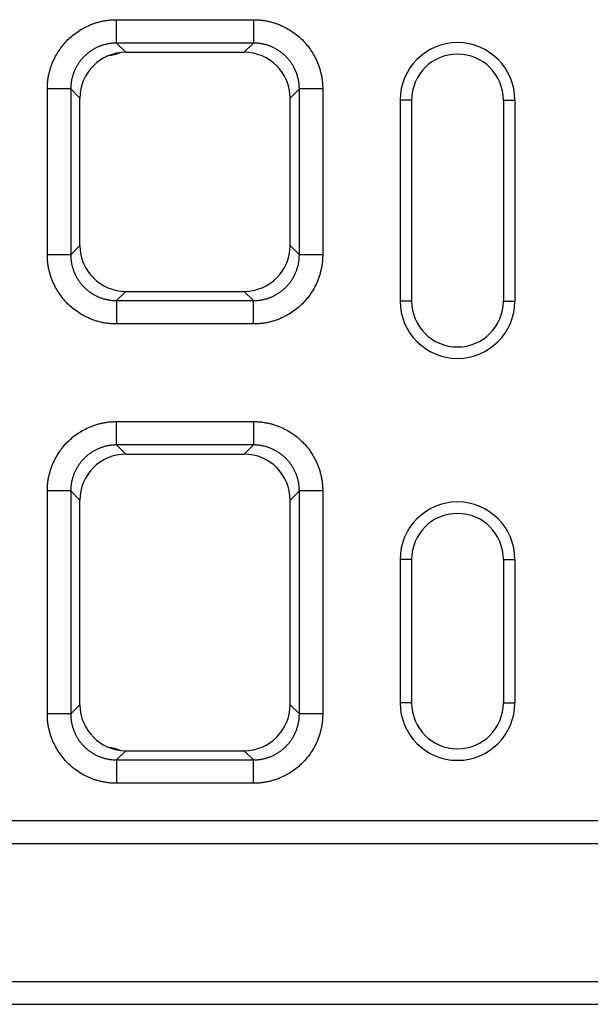
# Model space of a CAD drawing. Extents: x 5 to 589, y 5 to 415.
# Drawn here: x 476 to 496, y 137 to 171 of the extents above; entities that cross this region are included whole.
import ezdxf

# ---------------------------------------------------------------- set-up
doc = ezdxf.new("R2010")
doc.units = 0
doc.layers.get('0').update_dxf_attribs({"linetype": 'CONTINUOUS'})

msp = doc.modelspace()

# ---------------------------------------------------------------- linework, layer by layer
for p, q in [((479.5116, 170.885), (484.2837, 170.885)), ((484.2837, 170.0708), (479.5116, 170.0708)), ((479.5116, 170.0708), (479.8325, 169.7499)), ((483.9627, 169.7499), (484.2837, 170.0708)), ((479.8325, 169.7499), (483.9627, 169.7499)), ((477.0976, 162.699), (477.0976, 168.471)), ((477.9118, 168.471), (477.9118, 162.699)), ((478.2328, 168.1501), (477.9118, 168.471)), ((485.8834, 168.471), (485.5625, 168.1501)), ((485.8834, 162.699), (485.8834, 168.471)), ((486.6976, 168.471), (486.6976, 162.699)), ((478.2328, 163.0199), (478.2328, 168.1501)), ((485.5625, 163.0199), (485.5625, 168.1501)), ((489.7976, 168.085), (489.3976, 168.085)), ((489.3976, 168.085), (489.3976, 161.085)), ((489.7976, 168.085), (489.7976, 161.085)), ((492.9976, 168.085), (492.9976, 161.085)), ((492.9976, 168.085), (493.3976, 168.085)), ((493.3976, 168.085), (493.3976, 161.085)), ((477.9118, 162.699), (478.2328, 163.0199)), ((485.5625, 163.0199), (485.8834, 162.699)), ((479.8325, 161.4202), (479.5116, 161.0992)), ((479.8325, 161.4202), (483.9627, 161.4202)), ((484.2837, 161.0992), (483.9627, 161.4202)), ((479.5116, 161.0992), (484.2837, 161.0992)), ((489.7976, 161.085), (489.3976, 161.085)), ((492.9976, 161.085), (493.3976, 161.085)), ((484.2837, 160.285), (479.5116, 160.285)), ((479.5116, 156.885), (484.2837, 156.885)), ((484.2837, 156.0708), (479.5116, 156.0708)), ((479.5116, 156.0708), (479.8325, 155.7499)), ((483.9627, 155.7499), (484.2837, 156.0708)), ((479.8325, 155.7499), (483.9627, 155.7499)), ((477.0976, 146.699), (477.0976, 154.471)), ((477.9118, 154.471), (477.9118, 146.699)), ((478.2328, 154.1501), (477.9118, 154.471)), ((485.8834, 154.471), (485.5625, 154.1501)), ((485.8834, 146.699), (485.8834, 154.471)), ((486.6976, 154.471), (486.6976, 146.699)), ((478.2328, 147.0199), (478.2328, 154.1501)), ((485.5625, 147.0199), (485.5625, 154.1501)), ((489.7976, 152.085), (489.3976, 152.085)), ((489.3976, 152.085), (489.3976, 147.085)), ((489.7976, 152.085), (489.7976, 147.085)), ((492.9976, 152.085), (492.9976, 147.085)), ((492.9976, 152.085), (493.3976, 152.085)), ((493.3976, 152.085), (493.3976, 147.085)), ((477.9118, 146.699), (478.2328, 147.0199)), ((485.5625, 147.0199), (485.8834, 146.699)), ((489.7976, 147.085), (489.3976, 147.085)), ((492.9976, 147.085), (493.3976, 147.085)), ((479.8325, 145.4202), (479.5116, 145.0992)), ((479.5116, 145.0992), (484.2837, 145.0992)), ((479.8325, 145.4202), (483.9627, 145.4202)), ((484.2837, 145.0992), (483.9627, 145.4202)), ((484.2837, 144.285), (479.5116, 144.285)), ((353.3976, 142.985), (553.3976, 142.985)), ((353.3976, 142.185), (553.3976, 142.185)), ((353.3976, 137.385), (553.3976, 137.385)), ((353.3976, 136.585), (553.3976, 136.585))]:
    msp.add_line(p, q)
for centre, radius, start, end in [((491.3976, 168.085), 2, 0, 180), ((478.9993, 171.2721), 1.6543, 278.26204, 291.62287), ((491.3976, 168.085), 1.6, 0, 180), ((491.3976, 161.085), 2, 180, 0), ((491.3976, 161.085), 1.6, 180, 0), ((491.3976, 152.085), 2, 0, 180), ((491.3976, 152.085), 1.6, 0, 180), ((491.3976, 147.085), 2, 180, 0), ((491.3976, 147.085), 1.6, 180, 0), ((478.9993, 143.898), 1.6543, 68.37713, 81.73796)]:
    msp.add_arc(centre, radius, start, end)
for centre, major_axis in [((479.833, 168.1496), (1.1317, -1.1317)), ((483.9622, 168.1496), (-1.1317, -1.1317)), ((479.833, 163.0204), (1.1317, 1.1317)), ((483.9622, 163.0204), (-1.1317, 1.1317)), ((479.833, 154.1496), (1.1317, -1.1317)), ((483.9622, 154.1496), (-1.1317, -1.1317)), ((479.833, 147.0204), (1.1317, 1.1317)), ((483.9622, 147.0204), (-1.1317, 1.1317))]:
    msp.add_ellipse(centre, major_axis=major_axis, ratio=0.9996955, start_param=2.3563468, end_param=3.9268385)
for points, knots in [([(477.0976, 168.471), (477.0977, 168.4936), (477.0979, 168.5385), (477.1006, 168.6059), (477.1052, 168.6729), (477.1116, 168.7398), (477.12, 168.8063), (477.1303, 168.8727), (477.1426, 168.9387), (477.1567, 169.0046), (477.1728, 169.0702), (477.1908, 169.1355), (477.2108, 169.2006), (477.2326, 169.2654), (477.2564, 169.33), (477.3323, 169.5199), (477.4917, 169.8215), (477.7937, 170.1888), (478.1611, 170.4909), (478.483, 170.6611), (478.7165, 170.7508), (478.8465, 170.7926), (478.9776, 170.8268), (479.1096, 170.8533), (479.2427, 170.8719), (479.3768, 170.8833), (479.4666, 170.8845), (479.5116, 170.885)], [0, 0, 0, 0, 0.01782996, 0.03560696, 0.05334562, 0.07106063, 0.08876677, 0.1064788, 0.12421151, 0.1419796, 0.15979772, 0.17768036, 0.19564188, 0.21369645, 0.231858, 0.25014023, 0.37564211, 0.50001194, 0.62433139, 0.74988368, 0.78631262, 0.8223174, 0.85801059, 0.89350772, 0.92892624, 0.96438439, 1, 1, 1, 1]), ([(484.2837, 170.885), (484.3062, 170.8849), (484.3511, 170.8847), (484.4185, 170.882), (484.4855, 170.8775), (484.5524, 170.871), (484.6189, 170.8626), (484.6853, 170.8523), (484.7513, 170.8401), (484.8172, 170.8259), (484.8828, 170.8098), (484.9481, 170.7918), (485.0132, 170.7719), (485.078, 170.75), (485.1426, 170.7262), (485.3325, 170.6504), (485.6341, 170.4909), (486.0014, 170.1889), (486.3035, 169.8215), (486.4737, 169.4996), (486.5634, 169.2662), (486.6052, 169.1361), (486.6394, 169.0051), (486.6659, 168.873), (486.6845, 168.7399), (486.6959, 168.6058), (486.6971, 168.516), (486.6976, 168.471)], [0, 0, 0, 0, 0.01783, 0.035607, 0.0533456, 0.0710606, 0.0887668, 0.1064788, 0.1242115, 0.1419796, 0.1597977, 0.1776804, 0.1956419, 0.2136964, 0.231858, 0.2501402, 0.3756421, 0.5000119, 0.6243314, 0.7498837, 0.7863126, 0.8223174, 0.8580106, 0.8935077, 0.9289262, 0.9643844, 1, 1, 1, 1]), ([(479.5116, 170.0708), (479.4934, 170.0706), (479.4569, 170.0703), (479.4024, 170.0674), (479.3479, 170.0628), (479.2937, 170.0562), (479.2397, 170.0479), (479.186, 170.0377), (479.1327, 170.0257), (479.0798, 170.0118), (479.0275, 169.9962), (478.9757, 169.9788), (478.9245, 169.9596), (478.874, 169.9387), (478.8243, 169.9161), (478.7753, 169.8918), (478.7273, 169.8659), (478.6801, 169.8383), (478.6339, 169.8091), (478.5887, 169.7784), (478.5446, 169.7461), (478.5017, 169.7123), (478.4599, 169.6772), (478.4193, 169.6406), (478.3801, 169.6026), (478.3421, 169.5633), (478.3055, 169.5227), (478.2703, 169.481), (478.2365, 169.438), (478.2043, 169.3939), (478.1735, 169.3487), (478.1444, 169.3025), (478.1168, 169.2554), (478.0908, 169.2073), (478.0665, 169.1584), (478.0439, 169.1086), (478.023, 169.0581), (478.0038, 169.007), (477.9864, 168.9552), (477.9708, 168.9028), (477.957, 168.85), (477.9449, 168.7967), (477.9347, 168.743), (477.9264, 168.689), (477.9199, 168.6347), (477.9153, 168.5803), (477.9124, 168.5257), (477.912, 168.4893), (477.9118, 168.471)], [0, 0, 0, 0, 0.0217439, 0.0434871, 0.0652297, 0.0869718, 0.1087133, 0.1304543, 0.1521948, 0.1739349, 0.1956745, 0.2174137, 0.2391525, 0.260891, 0.2826292, 0.3043671, 0.3261048, 0.3478422, 0.3695794, 0.3913164, 0.4130533, 0.4347901, 0.4565268, 0.4782634, 0.5, 0.5217366, 0.5434732, 0.5652099, 0.5869467, 0.6086836, 0.6304206, 0.6521578, 0.6738952, 0.6956329, 0.7173708, 0.739109, 0.7608475, 0.7825863, 0.8043255, 0.8260651, 0.8478052, 0.8695457, 0.8912867, 0.9130282, 0.9347703, 0.9565129, 0.9782561, 1, 1, 1, 1]), ([(485.8834, 168.471), (485.8832, 168.4893), (485.8829, 168.5257), (485.88, 168.5803), (485.8754, 168.6347), (485.8688, 168.689), (485.8605, 168.743), (485.8503, 168.7966), (485.8383, 168.8499), (485.8244, 168.9028), (485.8088, 168.9552), (485.7914, 169.0069), (485.7722, 169.0581), (485.7513, 169.1086), (485.7287, 169.1583), (485.7044, 169.2073), (485.6785, 169.2553), (485.6509, 169.3025), (485.6217, 169.3487), (485.591, 169.3939), (485.5587, 169.438), (485.525, 169.4809), (485.4898, 169.5227), (485.4532, 169.5633), (485.4152, 169.6026), (485.3759, 169.6405), (485.3354, 169.6771), (485.2936, 169.7123), (485.2506, 169.7461), (485.2065, 169.7783), (485.1614, 169.8091), (485.1152, 169.8383), (485.068, 169.8658), (485.0199, 169.8918), (484.971, 169.9161), (484.9213, 169.9387), (484.8708, 169.9596), (484.8196, 169.9788), (484.7678, 169.9962), (484.7154, 170.0118), (484.6626, 170.0257), (484.6093, 170.0377), (484.5556, 170.0479), (484.5016, 170.0562), (484.4473, 170.0628), (484.3929, 170.0674), (484.3383, 170.0703), (484.3019, 170.0706), (484.2837, 170.0708)], [0, 0, 0, 0, 0.0217426, 0.0434846, 0.065226, 0.0869669, 0.1087074, 0.1304473, 0.1521869, 0.173926, 0.1956648, 0.2174033, 0.2391414, 0.2608792, 0.2826168, 0.3043541, 0.3260913, 0.3478282, 0.3695651, 0.3913018, 0.4130384, 0.434775, 0.4565115, 0.4782481, 0.4999846, 0.5217213, 0.543458, 0.5651948, 0.5869318, 0.608669, 0.6304063, 0.6521439, 0.6738817, 0.6956199, 0.7173583, 0.7390971, 0.7608363, 0.7825758, 0.8043158, 0.8260563, 0.8477973, 0.8695387, 0.8912807, 0.9130233, 0.9347665, 0.9565103, 0.9782548, 1, 1, 1, 1]), ([(479.5116, 160.285), (479.4891, 160.2851), (479.4441, 160.2853), (479.3768, 160.288), (479.3097, 160.2925), (479.2429, 160.299), (479.1763, 160.3074), (479.11, 160.3177), (479.0439, 160.33), (478.9781, 160.3441), (478.9125, 160.3602), (478.8471, 160.3782), (478.782, 160.3982), (478.7172, 160.42), (478.6526, 160.4438), (478.4627, 160.5197), (478.1611, 160.6791), (477.7938, 160.9811), (477.4917, 161.3485), (477.3216, 161.6704), (477.2319, 161.9039), (477.19, 162.0339), (477.1558, 162.165), (477.1294, 162.297), (477.1107, 162.4301), (477.0993, 162.5642), (477.0982, 162.654), (477.0976, 162.699)], [0, 0, 0, 0, 0.01782996, 0.03560696, 0.05334562, 0.07106063, 0.08876677, 0.1064788, 0.12421151, 0.1419796, 0.15979772, 0.17768036, 0.19564188, 0.21369645, 0.231858, 0.25014023, 0.37564211, 0.50001194, 0.62433139, 0.74988368, 0.78631262, 0.8223174, 0.85801059, 0.89350772, 0.92892624, 0.96438439, 1, 1, 1, 1]), ([(477.9118, 162.699), (477.912, 162.6808), (477.9124, 162.6443), (477.9153, 162.5898), (477.9199, 162.5353), (477.9264, 162.4811), (477.9347, 162.4271), (477.9449, 162.3734), (477.957, 162.3201), (477.9708, 162.2672), (477.9864, 162.2148), (478.0038, 162.1631), (478.023, 162.1119), (478.0439, 162.0614), (478.0665, 162.0117), (478.0908, 161.9627), (478.1168, 161.9147), (478.1444, 161.8675), (478.1735, 161.8213), (478.2043, 161.7761), (478.2365, 161.732), (478.2703, 161.6891), (478.3055, 161.6473), (478.3421, 161.6067), (478.3801, 161.5674), (478.4193, 161.5295), (478.4599, 161.4929), (478.5017, 161.4577), (478.5446, 161.4239), (478.5887, 161.3917), (478.6339, 161.3609), (478.6801, 161.3318), (478.7273, 161.3042), (478.7753, 161.2782), (478.8243, 161.2539), (478.874, 161.2313), (478.9245, 161.2104), (478.9757, 161.1912), (479.0275, 161.1738), (479.0798, 161.1582), (479.1327, 161.1444), (479.186, 161.1323), (479.2397, 161.1221), (479.2937, 161.1138), (479.3479, 161.1073), (479.4024, 161.1027), (479.4569, 161.0998), (479.4934, 161.0994), (479.5116, 161.0992)], [0, 0, 0, 0, 0.0217439, 0.0434871, 0.0652297, 0.0869718, 0.1087133, 0.1304543, 0.1521948, 0.1739349, 0.1956745, 0.2174137, 0.2391525, 0.260891, 0.2826292, 0.3043671, 0.3261048, 0.3478422, 0.3695794, 0.3913164, 0.4130533, 0.4347901, 0.4565268, 0.4782634, 0.5, 0.5217366, 0.5434732, 0.5652099, 0.5869467, 0.6086836, 0.6304206, 0.6521578, 0.6738952, 0.6956329, 0.7173708, 0.739109, 0.7608475, 0.7825863, 0.8043255, 0.8260651, 0.8478052, 0.8695457, 0.8912867, 0.9130282, 0.9347703, 0.9565129, 0.9782561, 1, 1, 1, 1]), ([(486.6976, 162.699), (486.6975, 162.6765), (486.6973, 162.6315), (486.6946, 162.5642), (486.6901, 162.4971), (486.6836, 162.4303), (486.6752, 162.3637), (486.6649, 162.2974), (486.6527, 162.2313), (486.6385, 162.1655), (486.6224, 162.0999), (486.6044, 162.0345), (486.5845, 161.9694), (486.5626, 161.9046), (486.5388, 161.84), (486.463, 161.6501), (486.3035, 161.3485), (486.0015, 160.9812), (485.6341, 160.6791), (485.3122, 160.509), (485.0788, 160.4193), (484.9487, 160.3774), (484.8177, 160.3432), (484.6856, 160.3168), (484.5525, 160.2981), (484.4184, 160.2867), (484.3286, 160.2856), (484.2837, 160.285)], [0, 0, 0, 0, 0.01783, 0.035607, 0.0533456, 0.0710606, 0.0887668, 0.1064788, 0.1242115, 0.1419796, 0.1597977, 0.1776804, 0.1956419, 0.2136964, 0.231858, 0.2501402, 0.3756421, 0.5000119, 0.6243314, 0.7498837, 0.7863126, 0.8223174, 0.8580106, 0.8935077, 0.9289262, 0.9643844, 1, 1, 1, 1]), ([(484.2837, 161.0992), (484.3019, 161.0994), (484.3383, 161.0998), (484.3929, 161.1027), (484.4473, 161.1073), (484.5016, 161.1138), (484.5556, 161.1221), (484.6093, 161.1323), (484.6626, 161.1444), (484.7154, 161.1582), (484.7678, 161.1738), (484.8196, 161.1912), (484.8708, 161.2104), (484.9213, 161.2313), (484.971, 161.2539), (485.0199, 161.2782), (485.068, 161.3042), (485.1152, 161.3318), (485.1614, 161.361), (485.2065, 161.3917), (485.2506, 161.424), (485.2936, 161.4577), (485.3354, 161.4929), (485.3759, 161.5295), (485.4152, 161.5675), (485.4532, 161.6068), (485.4898, 161.6473), (485.525, 161.6891), (485.5587, 161.7321), (485.591, 161.7762), (485.6217, 161.8213), (485.6509, 161.8675), (485.6785, 161.9147), (485.7044, 161.9628), (485.7287, 162.0117), (485.7513, 162.0614), (485.7722, 162.1119), (485.7914, 162.1631), (485.8088, 162.2149), (485.8244, 162.2672), (485.8383, 162.3201), (485.8503, 162.3734), (485.8605, 162.4271), (485.8688, 162.4811), (485.8754, 162.5353), (485.88, 162.5898), (485.8829, 162.6443), (485.8832, 162.6808), (485.8834, 162.699)], [0, 0, 0, 0, 0.0217452, 0.0434897, 0.0652335, 0.0869767, 0.1087193, 0.1304613, 0.1522027, 0.1739437, 0.1956842, 0.2174242, 0.2391637, 0.2609029, 0.2826417, 0.3043801, 0.3261183, 0.3478561, 0.3695937, 0.391331, 0.4130682, 0.4348052, 0.456542, 0.4782787, 0.5000154, 0.5217519, 0.5434885, 0.565225, 0.5869616, 0.6086982, 0.6304349, 0.6521718, 0.6739087, 0.6956459, 0.7173832, 0.7391208, 0.7608586, 0.7825967, 0.8043352, 0.826074, 0.8478131, 0.8695527, 0.8912926, 0.9130331, 0.934774, 0.9565154, 0.9782574, 1, 1, 1, 1]), ([(477.0976, 154.471), (477.0977, 154.4936), (477.0979, 154.5385), (477.1006, 154.6059), (477.1052, 154.6729), (477.1116, 154.7398), (477.12, 154.8063), (477.1303, 154.8727), (477.1426, 154.9387), (477.1567, 155.0046), (477.1728, 155.0702), (477.1908, 155.1355), (477.2108, 155.2006), (477.2326, 155.2654), (477.2564, 155.33), (477.3323, 155.5199), (477.4917, 155.8215), (477.7937, 156.1888), (478.1611, 156.4909), (478.483, 156.6611), (478.7165, 156.7508), (478.8465, 156.7926), (478.9776, 156.8268), (479.1096, 156.8533), (479.2427, 156.8719), (479.3768, 156.8833), (479.4666, 156.8845), (479.5116, 156.885)], [0, 0, 0, 0, 0.01783, 0.035607, 0.0533456, 0.0710606, 0.0887668, 0.1064788, 0.1242115, 0.1419796, 0.1597977, 0.1776804, 0.1956419, 0.2136964, 0.231858, 0.2501402, 0.3756421, 0.5000119, 0.6243314, 0.7498837, 0.7863126, 0.8223174, 0.8580106, 0.8935077, 0.9289262, 0.9643844, 1, 1, 1, 1]), ([(484.2837, 156.885), (484.3062, 156.8849), (484.3511, 156.8847), (484.4185, 156.882), (484.4855, 156.8775), (484.5524, 156.871), (484.6189, 156.8626), (484.6853, 156.8523), (484.7513, 156.8401), (484.8172, 156.8259), (484.8828, 156.8098), (484.9481, 156.7918), (485.0132, 156.7719), (485.078, 156.75), (485.1426, 156.7262), (485.3325, 156.6504), (485.6341, 156.4909), (486.0014, 156.1889), (486.3035, 155.8215), (486.4737, 155.4996), (486.5634, 155.2662), (486.6052, 155.1361), (486.6394, 155.0051), (486.6659, 154.873), (486.6845, 154.7399), (486.6959, 154.6058), (486.6971, 154.516), (486.6976, 154.471)], [0, 0, 0, 0, 0.01783, 0.035607, 0.0533456, 0.0710606, 0.0887668, 0.1064788, 0.1242115, 0.1419796, 0.1597977, 0.1776804, 0.1956419, 0.2136964, 0.231858, 0.2501402, 0.3756421, 0.5000119, 0.6243314, 0.7498837, 0.7863126, 0.8223174, 0.8580106, 0.8935077, 0.9289262, 0.9643844, 1, 1, 1, 1]), ([(479.5116, 156.0708), (479.4934, 156.0706), (479.4569, 156.0703), (479.4024, 156.0674), (479.3479, 156.0628), (479.2937, 156.0562), (479.2397, 156.0479), (479.186, 156.0377), (479.1327, 156.0257), (479.0798, 156.0118), (479.0275, 155.9962), (478.9757, 155.9788), (478.9245, 155.9596), (478.874, 155.9387), (478.8243, 155.9161), (478.7753, 155.8918), (478.7273, 155.8659), (478.6801, 155.8383), (478.6339, 155.8091), (478.5887, 155.7784), (478.5446, 155.7461), (478.5017, 155.7123), (478.4599, 155.6772), (478.4193, 155.6406), (478.3801, 155.6026), (478.3421, 155.5633), (478.3055, 155.5227), (478.2703, 155.481), (478.2365, 155.438), (478.2043, 155.3939), (478.1735, 155.3487), (478.1444, 155.3025), (478.1168, 155.2554), (478.0908, 155.2073), (478.0665, 155.1584), (478.0439, 155.1086), (478.023, 155.0581), (478.0038, 155.007), (477.9864, 154.9552), (477.9708, 154.9028), (477.957, 154.85), (477.9449, 154.7967), (477.9347, 154.743), (477.9264, 154.689), (477.9199, 154.6347), (477.9153, 154.5803), (477.9124, 154.5257), (477.912, 154.4893), (477.9118, 154.471)], [0, 0, 0, 0, 0.0217439, 0.0434871, 0.0652297, 0.0869718, 0.1087133, 0.1304543, 0.1521948, 0.1739349, 0.1956745, 0.2174137, 0.2391525, 0.260891, 0.2826292, 0.3043671, 0.3261048, 0.3478422, 0.3695794, 0.3913164, 0.4130533, 0.4347901, 0.4565268, 0.4782634, 0.5, 0.5217366, 0.5434732, 0.5652099, 0.5869467, 0.6086836, 0.6304206, 0.6521578, 0.6738952, 0.6956329, 0.7173708, 0.739109, 0.7608475, 0.7825863, 0.8043255, 0.8260651, 0.8478052, 0.8695457, 0.8912867, 0.9130282, 0.9347703, 0.9565129, 0.9782561, 1, 1, 1, 1]), ([(485.8834, 154.471), (485.8832, 154.4893), (485.8829, 154.5257), (485.88, 154.5803), (485.8754, 154.6347), (485.8688, 154.689), (485.8605, 154.743), (485.8503, 154.7967), (485.8383, 154.85), (485.8244, 154.9028), (485.8088, 154.9552), (485.7914, 155.007), (485.7722, 155.0581), (485.7513, 155.1086), (485.7287, 155.1584), (485.7044, 155.2073), (485.6785, 155.2554), (485.6509, 155.3025), (485.6217, 155.3487), (485.591, 155.3939), (485.5587, 155.438), (485.525, 155.481), (485.4898, 155.5227), (485.4532, 155.5633), (485.4152, 155.6026), (485.3759, 155.6406), (485.3353, 155.6772), (485.2936, 155.7123), (485.2506, 155.7461), (485.2065, 155.7784), (485.1613, 155.8091), (485.1151, 155.8383), (485.068, 155.8659), (485.0199, 155.8918), (484.971, 155.9161), (484.9212, 155.9387), (484.8707, 155.9596), (484.8196, 155.9788), (484.7678, 155.9962), (484.7154, 156.0118), (484.6626, 156.0257), (484.6093, 156.0377), (484.5556, 156.0479), (484.5016, 156.0562), (484.4473, 156.0628), (484.3929, 156.0674), (484.3383, 156.0703), (484.3019, 156.0706), (484.2837, 156.0708)], [0, 0, 0, 0, 0.02174387, 0.04348711, 0.06522974, 0.0869718, 0.10871331, 0.13045431, 0.15219482, 0.17393487, 0.19567449, 0.21741371, 0.23915255, 0.26089105, 0.28262923, 0.30436713, 0.32610476, 0.34784217, 0.36957938, 0.39131641, 0.4130533, 0.43479008, 0.45652677, 0.4782634, 0.5, 0.5217366, 0.54347323, 0.56520992, 0.5869467, 0.60868359, 0.63042062, 0.65215783, 0.67389524, 0.69563287, 0.71737077, 0.73910895, 0.76084745, 0.78258629, 0.80432551, 0.82606513, 0.84780518, 0.86954569, 0.89128669, 0.9130282, 0.93477026, 0.95651289, 0.97825613, 1, 1, 1, 1]), ([(479.5116, 144.285), (479.4891, 144.2851), (479.4441, 144.2853), (479.3768, 144.288), (479.3097, 144.2925), (479.2429, 144.299), (479.1763, 144.3074), (479.11, 144.3177), (479.0439, 144.33), (478.9781, 144.3441), (478.9125, 144.3602), (478.8471, 144.3782), (478.782, 144.3982), (478.7172, 144.42), (478.6526, 144.4438), (478.4627, 144.5197), (478.1611, 144.6791), (477.7938, 144.9811), (477.4917, 145.3485), (477.3216, 145.6704), (477.2319, 145.9039), (477.19, 146.0339), (477.1558, 146.165), (477.1294, 146.297), (477.1107, 146.4301), (477.0993, 146.5642), (477.0982, 146.654), (477.0976, 146.699)], [0, 0, 0, 0, 0.01783, 0.035607, 0.0533456, 0.0710606, 0.0887668, 0.1064788, 0.1242115, 0.1419796, 0.1597977, 0.1776804, 0.1956419, 0.2136964, 0.231858, 0.2501402, 0.3756421, 0.5000119, 0.6243314, 0.7498837, 0.7863126, 0.8223174, 0.8580106, 0.8935077, 0.9289262, 0.9643844, 1, 1, 1, 1]), ([(477.9118, 146.699), (477.912, 146.6808), (477.9124, 146.6443), (477.9153, 146.5898), (477.9199, 146.5353), (477.9264, 146.4811), (477.9347, 146.4271), (477.9449, 146.3734), (477.957, 146.3201), (477.9708, 146.2672), (477.9864, 146.2148), (478.0038, 146.1631), (478.023, 146.1119), (478.0439, 146.0614), (478.0665, 146.0117), (478.0908, 145.9627), (478.1168, 145.9147), (478.1444, 145.8675), (478.1735, 145.8213), (478.2043, 145.7761), (478.2365, 145.732), (478.2703, 145.6891), (478.3055, 145.6473), (478.3421, 145.6067), (478.3801, 145.5674), (478.4193, 145.5295), (478.4599, 145.4929), (478.5017, 145.4577), (478.5446, 145.4239), (478.5887, 145.3917), (478.6339, 145.3609), (478.6801, 145.3318), (478.7273, 145.3042), (478.7753, 145.2782), (478.8243, 145.2539), (478.874, 145.2313), (478.9245, 145.2104), (478.9757, 145.1912), (479.0275, 145.1738), (479.0798, 145.1582), (479.1327, 145.1444), (479.186, 145.1323), (479.2397, 145.1221), (479.2937, 145.1138), (479.3479, 145.1073), (479.4024, 145.1027), (479.4569, 145.0998), (479.4934, 145.0994), (479.5116, 145.0992)], [0, 0, 0, 0, 0.0217439, 0.0434871, 0.0652297, 0.0869718, 0.1087133, 0.1304543, 0.1521948, 0.1739349, 0.1956745, 0.2174137, 0.2391525, 0.260891, 0.2826292, 0.3043671, 0.3261048, 0.3478422, 0.3695794, 0.3913164, 0.4130533, 0.4347901, 0.4565268, 0.4782634, 0.5, 0.5217366, 0.5434732, 0.5652099, 0.5869467, 0.6086836, 0.6304206, 0.6521578, 0.6738952, 0.6956329, 0.7173708, 0.739109, 0.7608475, 0.7825863, 0.8043255, 0.8260651, 0.8478052, 0.8695457, 0.8912867, 0.9130282, 0.9347703, 0.9565129, 0.9782561, 1, 1, 1, 1]), ([(486.6976, 146.699), (486.6975, 146.6765), (486.6973, 146.6315), (486.6946, 146.5642), (486.6901, 146.4971), (486.6836, 146.4303), (486.6752, 146.3637), (486.6649, 146.2974), (486.6527, 146.2313), (486.6385, 146.1655), (486.6224, 146.0999), (486.6044, 146.0345), (486.5845, 145.9694), (486.5626, 145.9046), (486.5388, 145.84), (486.463, 145.6501), (486.3035, 145.3485), (486.0015, 144.9812), (485.6341, 144.6791), (485.3122, 144.509), (485.0788, 144.4193), (484.9487, 144.3774), (484.8177, 144.3432), (484.6856, 144.3168), (484.5525, 144.2981), (484.4184, 144.2867), (484.3286, 144.2856), (484.2837, 144.285)], [0, 0, 0, 0, 0.01782996, 0.03560696, 0.05334562, 0.07106063, 0.08876677, 0.1064788, 0.12421151, 0.1419796, 0.15979772, 0.17768036, 0.19564188, 0.21369645, 0.231858, 0.25014023, 0.37564211, 0.50001194, 0.62433139, 0.74988368, 0.78631262, 0.8223174, 0.85801059, 0.89350772, 0.92892624, 0.96438439, 1, 1, 1, 1]), ([(484.2837, 145.0992), (484.3019, 145.0994), (484.3383, 145.0998), (484.3929, 145.1027), (484.4473, 145.1073), (484.5016, 145.1138), (484.5556, 145.1221), (484.6093, 145.1323), (484.6626, 145.1444), (484.7154, 145.1582), (484.7678, 145.1738), (484.8196, 145.1912), (484.8708, 145.2104), (484.9213, 145.2313), (484.971, 145.2539), (485.0199, 145.2782), (485.068, 145.3042), (485.1152, 145.3318), (485.1614, 145.361), (485.2065, 145.3917), (485.2506, 145.424), (485.2936, 145.4577), (485.3354, 145.4929), (485.3759, 145.5295), (485.4152, 145.5675), (485.4532, 145.6068), (485.4898, 145.6473), (485.525, 145.6891), (485.5587, 145.7321), (485.591, 145.7762), (485.6217, 145.8213), (485.6509, 145.8675), (485.6785, 145.9147), (485.7044, 145.9628), (485.7287, 146.0117), (485.7513, 146.0614), (485.7722, 146.1119), (485.7914, 146.1631), (485.8088, 146.2149), (485.8244, 146.2672), (485.8383, 146.3201), (485.8503, 146.3734), (485.8605, 146.4271), (485.8688, 146.4811), (485.8754, 146.5353), (485.88, 146.5898), (485.8829, 146.6443), (485.8832, 146.6808), (485.8834, 146.699)], [0, 0, 0, 0, 0.0217452, 0.0434897, 0.0652335, 0.0869767, 0.1087193, 0.1304613, 0.1522027, 0.1739437, 0.1956842, 0.2174242, 0.2391637, 0.2609029, 0.2826417, 0.3043801, 0.3261183, 0.3478561, 0.3695937, 0.391331, 0.4130682, 0.4348052, 0.456542, 0.4782787, 0.5000154, 0.5217519, 0.5434885, 0.565225, 0.5869616, 0.6086982, 0.6304349, 0.6521718, 0.6739087, 0.6956459, 0.7173832, 0.7391208, 0.7608586, 0.7825967, 0.8043352, 0.826074, 0.8478131, 0.8695527, 0.8912926, 0.9130331, 0.934774, 0.9565154, 0.9782574, 1, 1, 1, 1])]:
    msp.add_open_spline(points, degree=3, knots=knots)
for points in [[(479.5116, 170.0708), (479.5116, 170.3422), (479.5116, 170.6136), (479.5116, 170.885)], [(484.2837, 170.885), (484.2837, 170.6136), (484.2837, 170.3422), (484.2837, 170.0708)], [(477.9118, 168.471), (477.6404, 168.471), (477.369, 168.471), (477.0976, 168.471)], [(486.6976, 168.471), (486.4262, 168.471), (486.1548, 168.471), (485.8834, 168.471)], [(477.9118, 162.699), (477.6404, 162.699), (477.369, 162.699), (477.0976, 162.699)], [(486.6976, 162.699), (486.4262, 162.699), (486.1548, 162.699), (485.8834, 162.699)], [(479.5116, 161.0992), (479.5116, 160.8278), (479.5116, 160.5564), (479.5116, 160.285)], [(484.2837, 160.285), (484.2837, 160.5564), (484.2837, 160.8278), (484.2837, 161.0992)], [(479.5116, 156.0708), (479.5116, 156.3422), (479.5116, 156.6136), (479.5116, 156.885)], [(484.2837, 156.885), (484.2837, 156.6136), (484.2837, 156.3422), (484.2837, 156.0708)], [(477.9118, 154.471), (477.6404, 154.471), (477.369, 154.471), (477.0976, 154.471)], [(486.6976, 154.471), (486.4262, 154.471), (486.1548, 154.471), (485.8834, 154.471)], [(477.9118, 146.699), (477.6404, 146.699), (477.369, 146.699), (477.0976, 146.699)], [(486.6976, 146.699), (486.4262, 146.699), (486.1548, 146.699), (485.8834, 146.699)], [(479.5116, 145.0992), (479.5116, 144.8278), (479.5116, 144.5564), (479.5116, 144.285)], [(484.2837, 144.285), (484.2837, 144.5564), (484.2837, 144.8278), (484.2837, 145.0992)]]:
    msp.add_open_spline(points, degree=3)

doc.saveas('drawing.dxf')
